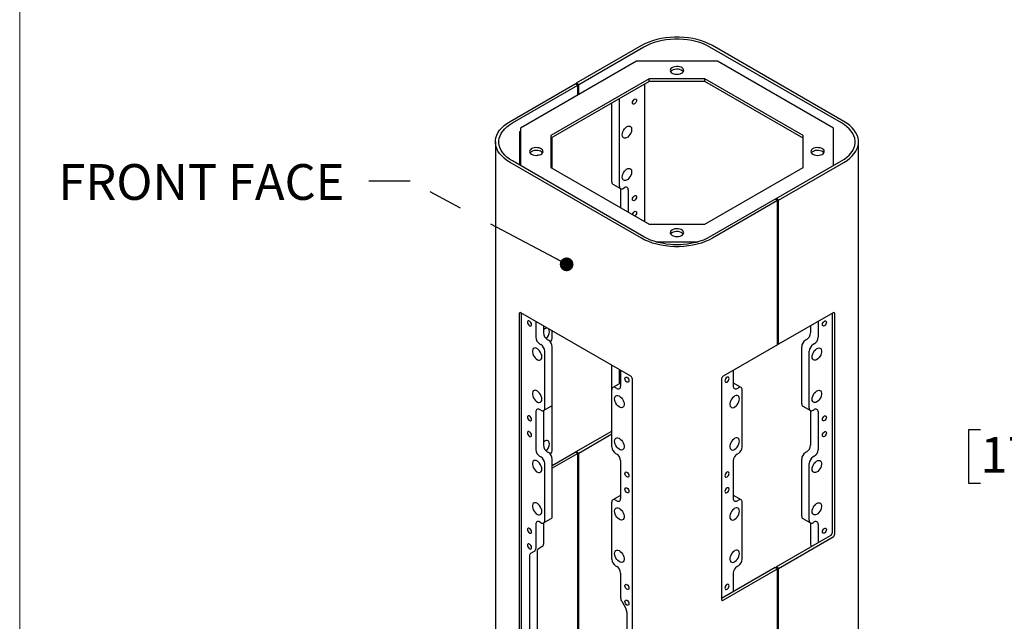
# Model space of a CAD drawing. Units: inches. Extents: x 0.2 to 10.8, y 0.2 to 8.2.
# Drawn here: x 0.3 to 3.2, y 4.4 to 6.1 of the extents above; entities that cross this region are included whole.
import ezdxf

# ---------------------------------------------------------------- set-up
doc = ezdxf.new("R2010")
doc.units = ezdxf.units.IN
doc.header["$MEASUREMENT"] = 0
doc.linetypes.add('PHANTOM', pattern=[0.5, 0.25, -0.05, 0.05, -0.05, 0.05, -0.05])
for name, color, linetype, lineweight in [('BORDER', 7, 'Continuous', 35), ('DIM', 7, 'Continuous', 25), ('TXT', 7, 'PHANTOM', 50)]:
    doc.layers.add(name, color=color, linetype=linetype, lineweight=lineweight)
doc.styles.add('SLDTEXTSTYLE0', font='ARIAL.TTF', dxfattribs={"width": 0.948})
doc.styles.get("Standard").update_dxf_attribs({"font": 'ARIAL.TTF'})
doc.dimstyles.new('SLDDIMSTYLE0', dxfattribs={"dimtxt": 0.18, "dimasz": 0.04, "dimexe": 0, "dimexo": 0.0625, "dimgap": 0, "dimtad": 0, "dimtih": 1, "dimtoh": 1, "dimdec": 0, "dimrnd": 1e-09, "dimzin": 0, "dimdsep": 46, "dimlunit": 5, "dimtxsty": 'Standard', "dimblk1": 'DOT', "dimblk2": 'DOT', "dimsah": 1, "dimcen": 0.09, "dimadec": 0, "dimazin": 0, "dimtfac": 0.04, "dimtdec": 0, "dimtofl": 0, "dimtmove": 0, "dimatfit": 3, "dimldrblk": 'DOT', "dimfxl": 0, "dimfrac": 2, "dimtolj": 1, "dimtzin": 0, "dimarcsym": 0})
doc.dimstyles.new('SLDDIMSTYLE3', dxfattribs={"dimtxt": 0.101115, "dimasz": 0.12, "dimexe": 0, "dimexo": 0.0625, "dimgap": 0.025279, "dimtad": 0, "dimtih": 1, "dimtoh": 1, "dimdec": 3, "dimlfac": 12, "dimrnd": 1e-09, "dimzin": 12, "dimdsep": 46, "dimlunit": 5, "dimtxsty": 'SLDTEXTSTYLE0', "dimsah": 1, "dimcen": 0.09, "dimadec": 0, "dimazin": 3, "dimtfac": 1, "dimtdec": 3, "dimtmove": 0, "dimatfit": 0, "dimfxl": 0, "dimfrac": 2, "dimtolj": 1, "dimtzin": 12, "dimarcsym": 0})

# ---------------------------------------------------------------- blocks, each defined once
blk = doc.blocks.new('_Dot')
at = {"color": 0, "linetype": 'ByBlock', "lineweight": -2}
blk.add_line((-0.5, 0), (-1, 0), dxfattribs=at)
at = {"color": 0, "linetype": 'ByBlock', "const_width": 0.5}
blk.add_lwpolyline([(-0.25, 0, 1), (0.25, 0, 1)], format="xyb", close=True, dxfattribs=at)
blk = doc.blocks.new('_D_2')
at = {"layer": 'DIM'}
for p, q in [((3.3591, 5.2306), (3.3591, 5.4706)), ((3.9811, 5.2306), (3.2691, 5.2306)), ((3.1277, 4.939), (3.0929, 4.939)), ((3.0929, 4.939), (3.0929, 4.7837)), ((3.5906, 4.939), (3.6254, 4.939)), ((3.6254, 4.939), (3.6254, 4.7837)), ((3.0929, 4.7837), (3.1277, 4.7837)), ((3.6254, 4.7837), (3.5906, 4.7837)), ((3.9164, 4.6473), (3.2691, 4.6473)), ((3.3591, 4.6473), (3.3591, 4.4073))]:
    blk.add_line(p, q, dxfattribs=at)
for points in [[(3.3591, 5.2306), (3.3791, 5.3506), (3.3391, 5.3506)], [(3.3591, 4.6473), (3.3391, 4.5273), (3.3791, 4.5273)]]:
    blk.add_solid(points, dxfattribs=at)
at = {"layer": 'DIM', "char_height": 0.10417, "attachment_point": 1, "style": 'SLDTEXTSTYLE0'}
for s, insert in [('7"', (3.2959, 5.0964)), ('178mm', (3.1277, 4.918))]:
    blk.add_mtext(s, dxfattribs=dict(at, insert=insert))

msp = doc.modelspace()

# ---------------------------------------------------------------- linework, layer by layer
at = {"color": 7, "linetype": 'Continuous', "lineweight": 25}
for p, q in [((2.140792, 6.058526), (1.950757, 5.948821)), ((2.147863, 6.054444), (1.957828, 5.944739)), ((2.722976, 5.833333), (2.33996, 6.054444)), ((2.730048, 5.837415), (2.347031, 6.058526)), ((2.1259, 6.013186), (1.787988, 5.818114)), ((2.361923, 6.013186), (2.1259, 6.013186)), ((2.699835, 5.818114), (2.361923, 6.013186)), ((1.757776, 5.837415), (1.947811, 5.94712)), ((1.764847, 5.833333), (1.954882, 5.943038)), ((2.162662, 5.961952), (1.876738, 5.796892)), ((2.162662, 5.953814), (1.876738, 5.788754)), ((1.947811, 5.94712), (1.954882, 5.943038)), ((1.957828, 5.944739), (1.950757, 5.948821)), ((1.950757, 5.945419), (1.950757, 5.948821)), ((1.954882, 5.914459), (1.954882, 5.943038)), ((1.957828, 5.91616), (1.957828, 5.944739)), ((2.149778, 5.946376), (2.149778, 5.54546)), ((2.325162, 5.961952), (2.162662, 5.961952)), ((2.162662, 5.953814), (2.162662, 5.961952)), ((2.325162, 5.953814), (2.162662, 5.953814)), ((2.611085, 5.796892), (2.325162, 5.961952)), ((2.325162, 5.953814), (2.325162, 5.961952)), ((2.611085, 5.788754), (2.325162, 5.953814)), ((2.054024, 5.661714), (2.054024, 5.891099)), ((2.076121, 5.648957), (2.076121, 5.903855)), ((1.785029, 5.805518), (1.785029, 5.710787)), ((1.786797, 5.80858), (1.787988, 5.809268)), ((1.787988, 5.818114), (1.787988, 5.709079)), ((1.876738, 5.796892), (1.876738, 5.703083)), ((2.611085, 5.703083), (2.611085, 5.796892)), ((2.699835, 5.709079), (2.699835, 5.818114)), ((1.715062, 5.777886), (1.715062, 3.260218)), ((1.880783, 5.700748), (1.880783, 5.791089)), ((2.772761, 3.540038), (2.772761, 5.777886)), ((2.140792, 5.497245), (1.757776, 5.718356)), ((2.147863, 5.501327), (1.764847, 5.722438)), ((2.532942, 5.612733), (2.722976, 5.722438)), ((2.540013, 5.608651), (2.730048, 5.718356)), ((1.876738, 5.703083), (2.162662, 5.538022)), ((2.325162, 5.538022), (2.611085, 5.703083)), ((2.057252, 5.654579), (2.079349, 5.641822)), ((2.079804, 5.641589), (2.079804, 5.585855)), ((2.08714, 5.642594), (2.090882, 5.644754)), ((2.101901, 5.638391), (2.101901, 5.573099)), ((2.529995, 5.611032), (2.33996, 5.501327)), ((2.537066, 5.60695), (2.347031, 5.497245)), ((2.529995, 5.611032), (2.537066, 5.60695)), ((2.540013, 5.608651), (2.532942, 5.612733)), ((2.532942, 5.612733), (2.532942, 5.609331)), ((2.537066, 5.186772), (2.537066, 5.60695)), ((2.540013, 5.188473), (2.540013, 5.608651)), ((2.162662, 5.538022), (2.325162, 5.538022)), ((2.18265, 5.486788), (2.305173, 5.486788)), ((2.232246, 5.47865), (2.255577, 5.47865)), ((1.784292, 5.276916), (1.784292, 3.33593)), ((2.109119, 5.095351), (1.789448, 5.279893)), ((1.791363, 3.340012), (1.791363, 5.278788)), ((2.698375, 5.279893), (2.540013, 5.188473)), ((2.69646, 4.639673), (2.69646, 5.278788)), ((2.703531, 4.635591), (2.703531, 5.276916)), ((1.832906, 5.254806), (1.832906, 5.2085)), ((2.654917, 5.254806), (2.654917, 5.2085)), ((1.855003, 5.24205), (1.855003, 5.221256)), ((1.880783, 5.208724), (1.880783, 5.227167)), ((2.63282, 5.24205), (2.63282, 5.221256)), ((1.866022, 5.202171), (1.869764, 5.200011)), ((2.537066, 5.190174), (2.540013, 5.188473)), ((2.621801, 5.202171), (2.618059, 5.200011)), ((1.843925, 5.189414), (1.847667, 5.187254)), ((1.858686, 5.002241), (1.858686, 5.168169)), ((1.880783, 5.014997), (1.880783, 5.180925)), ((2.537066, 5.186772), (2.378704, 5.095351)), ((2.60704, 5.014997), (2.60704, 5.180925)), ((2.629138, 5.002241), (2.629138, 5.168169)), ((2.643898, 5.189414), (2.640157, 5.187254)), ((2.054024, 5.055402), (2.054024, 5.127157)), ((2.076121, 5.07343), (2.076121, 5.114401)), ((2.079804, 5.112275), (2.079804, 5.065969)), ((2.408019, 5.112275), (2.408019, 5.065969)), ((2.079349, 5.075293), (2.057252, 5.062537)), ((2.079349, 5.075293), (2.079804, 5.075527)), ((2.114275, 3.145435), (2.114275, 5.086421)), ((2.373548, 5.086421), (2.373548, 4.445096)), ((2.408019, 5.075527), (2.408474, 5.075293)), ((2.430571, 5.062537), (2.408474, 5.075293)), ((2.054024, 4.889474), (2.054024, 5.055402)), ((2.068785, 5.059605), (2.065043, 5.061765)), ((2.419038, 5.059605), (2.42278, 5.061765)), ((2.433799, 4.889474), (2.433799, 5.055402)), ((1.832906, 4.991674), (1.832906, 4.881033)), ((1.847667, 4.995877), (1.843925, 4.998038)), ((1.855003, 4.994872), (1.855003, 4.893789)), ((1.855458, 4.995106), (1.877555, 5.007862)), ((1.880783, 4.881257), (1.880783, 5.014997)), ((2.610268, 5.007862), (2.632366, 4.995106)), ((2.63282, 4.994872), (2.63282, 4.893789)), ((2.640157, 4.995877), (2.643898, 4.998038)), ((2.654917, 4.991674), (2.654917, 4.881033)), ((1.950757, 4.87541), (2.054024, 4.935025)), ((1.957828, 4.871328), (2.054024, 4.926861)), ((1.866022, 4.874704), (1.869764, 4.872544)), ((1.950757, 4.87541), (1.957828, 4.871328)), ((1.950757, 4.872008), (1.950757, 4.87541)), ((2.621801, 4.874704), (2.618059, 4.872544)), ((1.843925, 4.861947), (1.847667, 4.859787)), ((1.880783, 4.835015), (1.947811, 4.873709)), ((1.954882, 4.869627), (1.880783, 4.826851)), ((1.880783, 4.68753), (1.880783, 4.853458)), ((1.954882, 4.869627), (1.947811, 4.873709)), ((1.954882, 4.223199), (1.954882, 4.869627)), ((1.957828, 4.2249), (1.957828, 4.871328)), ((2.065043, 4.870389), (2.068785, 4.868229)), ((2.079804, 4.849143), (2.079804, 4.738502)), ((2.408019, 4.849143), (2.408019, 4.738502)), ((2.42278, 4.870389), (2.419038, 4.868229)), ((2.60704, 4.68753), (2.60704, 4.853458)), ((2.643898, 4.861947), (2.640157, 4.859787)), ((1.858686, 4.674774), (1.858686, 4.840702)), ((2.629138, 4.674774), (2.629138, 4.840702)), ((2.079349, 4.747826), (2.057252, 4.73507)), ((2.068785, 4.732139), (2.065043, 4.734299)), ((2.079349, 4.747826), (2.079804, 4.74806)), ((2.408019, 4.74806), (2.408474, 4.747826)), ((2.430571, 4.73507), (2.408474, 4.747826)), ((2.419038, 4.732139), (2.42278, 4.734299)), ((2.054024, 4.562007), (2.054024, 4.727935)), ((2.433799, 4.562007), (2.433799, 4.727935)), ((1.855458, 4.667639), (1.877555, 4.680395)), ((2.610268, 4.680395), (2.632366, 4.667639)), ((1.832906, 4.664207), (1.832906, 4.592893)), ((1.847667, 4.668411), (1.843925, 4.670571)), ((1.855003, 4.667406), (1.855003, 4.60565)), ((2.63282, 4.667406), (2.63282, 4.60565)), ((2.640157, 4.668411), (2.643898, 4.670571)), ((2.654917, 4.664207), (2.654917, 4.609737)), ((2.532942, 4.539322), (2.691304, 4.630743)), ((2.540013, 4.53524), (2.698375, 4.626661)), ((1.851775, 4.598515), (1.839816, 4.591609)), ((1.814492, 4.571718), (1.814492, 4.022589)), ((1.829678, 4.585759), (1.817719, 4.578853)), ((1.836589, 4.584475), (1.836589, 4.035345)), ((2.065043, 4.542922), (2.068785, 4.540762)), ((2.529995, 4.537621), (2.373548, 4.447306)), ((2.378704, 4.442119), (2.537066, 4.533539)), ((2.42278, 4.542922), (2.419038, 4.540762)), ((2.529995, 4.537621), (2.537066, 4.533539)), ((2.540013, 4.53524), (2.532942, 4.539322)), ((2.532942, 4.539322), (2.532942, 4.53592)), ((2.537066, 3.887111), (2.537066, 4.533539)), ((2.540013, 3.888812), (2.540013, 4.53524)), ((2.079804, 4.521676), (2.079804, 4.450362)), ((2.408019, 4.521676), (2.408019, 4.467206)), ((2.083031, 4.439501), (2.094991, 4.418787)), ((2.098218, 4.407926), (2.098218, 3.858797))]:
    msp.add_line(p, q, dxfattribs=at)
at = {"color": 7, "linetype": 'Continuous', "lineweight": 25, "flags": 128}
for points in [[(2.347031, 6.058526), (2.337077, 6.063765), (2.326327, 6.068451), (2.314875, 6.072545), (2.302817, 6.076011), (2.290256, 6.07882), (2.2773, 6.080948), (2.264059, 6.082377), (2.250647, 6.083094), (2.237177, 6.083094), (2.223764, 6.082377), (2.210523, 6.080948), (2.197567, 6.07882), (2.185006, 6.076011), (2.172948, 6.072545), (2.161496, 6.068451), (2.150746, 6.063765), (2.140792, 6.058526)], [(2.33996, 6.054444), (2.330688, 6.059323), (2.320676, 6.063688), (2.310009, 6.067501), (2.298778, 6.07073), (2.287078, 6.073346), (2.275011, 6.075328), (2.262678, 6.076659), (2.250185, 6.077327), (2.237638, 6.077327), (2.225145, 6.076659), (2.212813, 6.075328), (2.200745, 6.073346), (2.189046, 6.07073), (2.177815, 6.067501), (2.167147, 6.063688), (2.157135, 6.059323), (2.147863, 6.054444)], [(2.230064, 5.978411), (2.233943, 5.976674), (2.238448, 5.975549), (2.243296, 5.975106), (2.248184, 5.975372), (2.252802, 5.976332), (2.256862, 5.977925), (2.260109, 5.980051), (2.262337, 5.982576), (2.263408, 5.985341), (2.263254, 5.988174), (2.261884, 5.990895), (2.259385, 5.993334), (2.255914, 5.995338), (2.251689, 5.996781), (2.246975, 5.997571), (2.242069, 5.99766), (2.237278, 5.997042), (2.232904, 5.995756), (2.229222, 5.993882), (2.226463, 5.991538), (2.2248, 5.988871), (2.224338, 5.98605), (2.225106, 5.983251), (2.227055, 5.980651), (2.230064, 5.978411)], [(2.262182, 5.982336), (2.261884, 5.982757), (2.259385, 5.985196), (2.255914, 5.9872), (2.251689, 5.988643), (2.246975, 5.989433), (2.242069, 5.989522), (2.237278, 5.988904), (2.232904, 5.987617), (2.229222, 5.985743), (2.226463, 5.9834), (2.225641, 5.982336)], [(2.114393, 5.892232), (2.114844, 5.895109), (2.116128, 5.898069), (2.118049, 5.90066), (2.120315, 5.902489), (2.122582, 5.903277), (2.124503, 5.902903), (2.125786, 5.901426), (2.126237, 5.899069), (2.125786, 5.896192), (2.124503, 5.893232), (2.122582, 5.890641), (2.120315, 5.888812), (2.118049, 5.888024), (2.116128, 5.888397), (2.114844, 5.889875), (2.114393, 5.892232)], [(1.757776, 5.718356), (1.748701, 5.724103), (1.740583, 5.730308), (1.733492, 5.736919), (1.727488, 5.74388), (1.722622, 5.751131), (1.718936, 5.758611), (1.716461, 5.766255), (1.715218, 5.773998), (1.715218, 5.781774), (1.716461, 5.789517), (1.718936, 5.79716), (1.722622, 5.80464), (1.727488, 5.811891), (1.733492, 5.818852), (1.740583, 5.825463), (1.748701, 5.831669), (1.757776, 5.837415)], [(1.764847, 5.722438), (1.756394, 5.727791), (1.748833, 5.733571), (1.742228, 5.739729), (1.736636, 5.746212), (1.732104, 5.752966), (1.72867, 5.759932), (1.726365, 5.767052), (1.725207, 5.774264), (1.725207, 5.781507), (1.726365, 5.788719), (1.72867, 5.795839), (1.732104, 5.802805), (1.736636, 5.809559), (1.742228, 5.816043), (1.748833, 5.822201), (1.756394, 5.827981), (1.764847, 5.833333)], [(2.084371, 5.798349), (2.084806, 5.802577), (2.086083, 5.807042), (2.088124, 5.811462), (2.090798, 5.815561), (2.093939, 5.819081), (2.097349, 5.8218), (2.100813, 5.823549), (2.104114, 5.824216), (2.107045, 5.82376), (2.109421, 5.82221), (2.111093, 5.819663), (2.111956, 5.816278), (2.111956, 5.81227), (2.111093, 5.807889), (2.109421, 5.803412), (2.107045, 5.799118), (2.104114, 5.795278), (2.100813, 5.792134), (2.097349, 5.789882), (2.093939, 5.788665), (2.090798, 5.788559), (2.088124, 5.78957), (2.086083, 5.791635), (2.084806, 5.794624), (2.084371, 5.798349)], [(2.722976, 5.722438), (2.731429, 5.727791), (2.73899, 5.733571), (2.745595, 5.739729), (2.751187, 5.746212), (2.75572, 5.752966), (2.759153, 5.759932), (2.761459, 5.767052), (2.762616, 5.774264), (2.762616, 5.781507), (2.761459, 5.788719), (2.759153, 5.795839), (2.75572, 5.802805), (2.751187, 5.809559), (2.745595, 5.816043), (2.73899, 5.822201), (2.731429, 5.827981), (2.722976, 5.833333)], [(2.730048, 5.718356), (2.739122, 5.724103), (2.74724, 5.730308), (2.754331, 5.736919), (2.760335, 5.74388), (2.765201, 5.751131), (2.768888, 5.758611), (2.771363, 5.766255), (2.772606, 5.773998), (2.772606, 5.781774), (2.771363, 5.789517), (2.768888, 5.79716), (2.765201, 5.80464), (2.760335, 5.811891), (2.754331, 5.818852), (2.74724, 5.825463), (2.739122, 5.831669), (2.730048, 5.837415)], [(1.820531, 5.741993), (1.82441, 5.740256), (1.828915, 5.739131), (1.833764, 5.738688), (1.838651, 5.738954), (1.84327, 5.739914), (1.84733, 5.741507), (1.850576, 5.743633), (1.852805, 5.746158), (1.853875, 5.748923), (1.853721, 5.751756), (1.852352, 5.754477), (1.849853, 5.756916), (1.846382, 5.75892), (1.842156, 5.760363), (1.837442, 5.761153), (1.832536, 5.761242), (1.827745, 5.760624), (1.823371, 5.759337), (1.819689, 5.757463), (1.81693, 5.75512), (1.815267, 5.752453), (1.814805, 5.749632), (1.815573, 5.746833), (1.817523, 5.744232), (1.820531, 5.741993)], [(1.85265, 5.745918), (1.852352, 5.746339), (1.849853, 5.748778), (1.846382, 5.750782), (1.842156, 5.752224), (1.837442, 5.753015), (1.832536, 5.753104), (1.827745, 5.752486), (1.823371, 5.751199), (1.819689, 5.749325), (1.81693, 5.746981), (1.816108, 5.745918)], [(1.840505, 5.739249), (1.838855, 5.739485), (1.836703, 5.738762)], [(2.639597, 5.741993), (2.643476, 5.740256), (2.647981, 5.739131), (2.652829, 5.738688), (2.657716, 5.738954), (2.662335, 5.739914), (2.666395, 5.741507), (2.669641, 5.743633), (2.67187, 5.746158), (2.672941, 5.748923), (2.672787, 5.751756), (2.671417, 5.754477), (2.668918, 5.756916), (2.665447, 5.75892), (2.661222, 5.760363), (2.656508, 5.761153), (2.651601, 5.761242), (2.646811, 5.760624), (2.642437, 5.759337), (2.638755, 5.757463), (2.635995, 5.75512), (2.634333, 5.752453), (2.633871, 5.749632), (2.634639, 5.746833), (2.636588, 5.744232), (2.639597, 5.741993)], [(2.671715, 5.745918), (2.671417, 5.746339), (2.668918, 5.748778), (2.665447, 5.750782), (2.661222, 5.752224), (2.656508, 5.753015), (2.651601, 5.753104), (2.646811, 5.752486), (2.642437, 5.751199), (2.638755, 5.749325), (2.635995, 5.746981), (2.635173, 5.745918)], [(2.084371, 5.675018), (2.084806, 5.679246), (2.086083, 5.68371), (2.088124, 5.688131), (2.090798, 5.69223), (2.093939, 5.695749), (2.097349, 5.698469), (2.100813, 5.700217), (2.104114, 5.700884), (2.107045, 5.700428), (2.109421, 5.698878), (2.111093, 5.696331), (2.111956, 5.692947), (2.111956, 5.688938), (2.111093, 5.684558), (2.109421, 5.68008), (2.107045, 5.675786), (2.104114, 5.671947), (2.100813, 5.668802), (2.097349, 5.666551), (2.093939, 5.665333), (2.090798, 5.665227), (2.088124, 5.666238), (2.086083, 5.668303), (2.084806, 5.671292), (2.084371, 5.675018)], [(2.114393, 5.610695), (2.114844, 5.613572), (2.116128, 5.616532), (2.118049, 5.619124), (2.120315, 5.620952), (2.122582, 5.62174), (2.124503, 5.621367), (2.125786, 5.619889), (2.126237, 5.617533), (2.125786, 5.614655), (2.124503, 5.611696), (2.122582, 5.609104), (2.120315, 5.607275), (2.118049, 5.606488), (2.116128, 5.606861), (2.114844, 5.608338), (2.114393, 5.610695)], [(2.114462, 5.565847), (2.114844, 5.567642), (2.116128, 5.570602), (2.118049, 5.573193), (2.120315, 5.575022), (2.122582, 5.57581), (2.124503, 5.575437), (2.125786, 5.573959), (2.126237, 5.571602), (2.125786, 5.568725), (2.124503, 5.565765), (2.122582, 5.563174), (2.121219, 5.561947)], [(2.230064, 5.505575), (2.233943, 5.503838), (2.238448, 5.502713), (2.243296, 5.502269), (2.248184, 5.502536), (2.252802, 5.503496), (2.256862, 5.505089), (2.260109, 5.507214), (2.262337, 5.509739), (2.263408, 5.512505), (2.263254, 5.515337), (2.261884, 5.518059), (2.259385, 5.520498), (2.255914, 5.522502), (2.251689, 5.523944), (2.246975, 5.524735), (2.242069, 5.524824), (2.237278, 5.524206), (2.232904, 5.522919), (2.229222, 5.521045), (2.226463, 5.518701), (2.2248, 5.516035), (2.224338, 5.513214), (2.225106, 5.510415), (2.227055, 5.507814), (2.230064, 5.505575)], [(2.262182, 5.5095), (2.261884, 5.509921), (2.259385, 5.51236), (2.255914, 5.514364), (2.251689, 5.515806), (2.246975, 5.516597), (2.242069, 5.516686), (2.237278, 5.516068), (2.232904, 5.514781), (2.229222, 5.512907), (2.226463, 5.510563), (2.225641, 5.5095)], [(2.347031, 5.497245), (2.337077, 5.492007), (2.326327, 5.48732), (2.314875, 5.483227), (2.302817, 5.479761), (2.290256, 5.476952), (2.2773, 5.474824), (2.264059, 5.473395), (2.250647, 5.472677), (2.237177, 5.472677), (2.223764, 5.473395), (2.210523, 5.474824), (2.197567, 5.476952), (2.185006, 5.479761), (2.172948, 5.483227), (2.161496, 5.48732), (2.150746, 5.492007), (2.140792, 5.497245)], [(2.33996, 5.501327), (2.330688, 5.496448), (2.320676, 5.492083), (2.310009, 5.48827), (2.298778, 5.485042), (2.287078, 5.482425), (2.275011, 5.480443), (2.262678, 5.479112), (2.250185, 5.478444), (2.237638, 5.478444), (2.225145, 5.479112), (2.212813, 5.480443), (2.200745, 5.482425), (2.189046, 5.485042), (2.177815, 5.48827), (2.167147, 5.492083), (2.157135, 5.496448), (2.147863, 5.501327)], [(1.820414, 5.245515), (1.819963, 5.248392), (1.818679, 5.251352), (1.816758, 5.253944), (1.814492, 5.255772), (1.812225, 5.25656), (1.810304, 5.256187), (1.80902, 5.254709), (1.80857, 5.252353), (1.80902, 5.249475), (1.810304, 5.246516), (1.812225, 5.243924), (1.814492, 5.242095), (1.816758, 5.241308), (1.818679, 5.241681), (1.819963, 5.243158), (1.820414, 5.245515)], [(2.66741, 5.245515), (2.66786, 5.248392), (2.669144, 5.251352), (2.671065, 5.253944), (2.673332, 5.255772), (2.675598, 5.25656), (2.677519, 5.256187), (2.678803, 5.254709), (2.679254, 5.252353), (2.678803, 5.249475), (2.677519, 5.246516), (2.675598, 5.243924), (2.673332, 5.242095), (2.671065, 5.241308), (2.669144, 5.241681), (2.66786, 5.243158), (2.66741, 5.245515)], [(1.872533, 5.22526), (1.872098, 5.228985), (1.87082, 5.231974), (1.86878, 5.234039), (1.866106, 5.23505), (1.862965, 5.234944), (1.859555, 5.233727), (1.856091, 5.231475), (1.855003, 5.230554)], [(1.850436, 5.151633), (1.850001, 5.155861), (1.848723, 5.160325), (1.846683, 5.164746), (1.844009, 5.168845), (1.840868, 5.172365), (1.837458, 5.175084), (1.833994, 5.176832), (1.830693, 5.177499), (1.827762, 5.177043), (1.825386, 5.175493), (1.823714, 5.172946), (1.82285, 5.169562), (1.82285, 5.165554), (1.823714, 5.161173), (1.825386, 5.156695), (1.827762, 5.152401), (1.830693, 5.148562), (1.833994, 5.145417), (1.837458, 5.143166), (1.840868, 5.141949), (1.844009, 5.141842), (1.846683, 5.142853), (1.848723, 5.144918), (1.850001, 5.147907), (1.850436, 5.151633)], [(2.637387, 5.151633), (2.637822, 5.155861), (2.6391, 5.160325), (2.64114, 5.164746), (2.643815, 5.168845), (2.646955, 5.172365), (2.650365, 5.175084), (2.653829, 5.176832), (2.657131, 5.177499), (2.660061, 5.177043), (2.662437, 5.175493), (2.66411, 5.172946), (2.664973, 5.169562), (2.664973, 5.165554), (2.66411, 5.161173), (2.662437, 5.156695), (2.660061, 5.152401), (2.657131, 5.148562), (2.653829, 5.145417), (2.650365, 5.143166), (2.646955, 5.141949), (2.643815, 5.141842), (2.64114, 5.142853), (2.6391, 5.144918), (2.637822, 5.147907), (2.637387, 5.151633)], [(2.092296, 5.088561), (2.092747, 5.090918), (2.094031, 5.092395), (2.095952, 5.092768), (2.098218, 5.091981), (2.100484, 5.090152), (2.102406, 5.08756), (2.103689, 5.084601), (2.10414, 5.081723), (2.103689, 5.079367), (2.102406, 5.077889), (2.100484, 5.077516), (2.098218, 5.078304), (2.095952, 5.080132), (2.094031, 5.082724), (2.092747, 5.085684), (2.092296, 5.088561)], [(2.395527, 5.088561), (2.395076, 5.090918), (2.393793, 5.092395), (2.391871, 5.092768), (2.389605, 5.091981), (2.387339, 5.090152), (2.385418, 5.08756), (2.384134, 5.084601), (2.383683, 5.081723), (2.384134, 5.079367), (2.385418, 5.077889), (2.387339, 5.077516), (2.389605, 5.078304), (2.391871, 5.080132), (2.393793, 5.082724), (2.395076, 5.085684), (2.395527, 5.088561)], [(1.850436, 5.028301), (1.850001, 5.032529), (1.848723, 5.036994), (1.846683, 5.041414), (1.844009, 5.045513), (1.840868, 5.049033), (1.837458, 5.051752), (1.833994, 5.0535), (1.830693, 5.054168), (1.827762, 5.053712), (1.825386, 5.052162), (1.823714, 5.049614), (1.82285, 5.04623), (1.82285, 5.042222), (1.823714, 5.037841), (1.825386, 5.033363), (1.827762, 5.02907), (1.830693, 5.02523), (1.833994, 5.022086), (1.837458, 5.019834), (1.840868, 5.018617), (1.844009, 5.01851), (1.846683, 5.019522), (1.848723, 5.021586), (1.850001, 5.024576), (1.850436, 5.028301)], [(2.637387, 5.028301), (2.637822, 5.032529), (2.6391, 5.036994), (2.64114, 5.041414), (2.643815, 5.045513), (2.646955, 5.049033), (2.650365, 5.051752), (2.653829, 5.0535), (2.657131, 5.054168), (2.660061, 5.053712), (2.662437, 5.052162), (2.66411, 5.049614), (2.664973, 5.04623), (2.664973, 5.042222), (2.66411, 5.037841), (2.662437, 5.033363), (2.660061, 5.02907), (2.657131, 5.02523), (2.653829, 5.022086), (2.650365, 5.019834), (2.646955, 5.018617), (2.643815, 5.01851), (2.64114, 5.019522), (2.6391, 5.021586), (2.637822, 5.024576), (2.637387, 5.028301)], [(2.062274, 5.029342), (2.062709, 5.033067), (2.063986, 5.036056), (2.066027, 5.038121), (2.068701, 5.039132), (2.071842, 5.039026), (2.075252, 5.037809), (2.078716, 5.035557), (2.082017, 5.032413), (2.084948, 5.028573), (2.087324, 5.02428), (2.088996, 5.019802), (2.089859, 5.015421), (2.089859, 5.011413), (2.088996, 5.008029), (2.087324, 5.005481), (2.084948, 5.003931), (2.082017, 5.003475), (2.078716, 5.004142), (2.075252, 5.005891), (2.071842, 5.00861), (2.068701, 5.01213), (2.066027, 5.016229), (2.063986, 5.020649), (2.062709, 5.025114), (2.062274, 5.029342)], [(2.42555, 5.029342), (2.425115, 5.033067), (2.423837, 5.036056), (2.421797, 5.038121), (2.419122, 5.039132), (2.415981, 5.039026), (2.412572, 5.037809), (2.409107, 5.035557), (2.405806, 5.032413), (2.402875, 5.028573), (2.400499, 5.02428), (2.398827, 5.019802), (2.397964, 5.015421), (2.397964, 5.011413), (2.398827, 5.008029), (2.400499, 5.005481), (2.402875, 5.003931), (2.405806, 5.003475), (2.409107, 5.004142), (2.412572, 5.005891), (2.415981, 5.00861), (2.419122, 5.01213), (2.421797, 5.016229), (2.423837, 5.020649), (2.425115, 5.025114), (2.42555, 5.029342)], [(1.820414, 4.969082), (1.819963, 4.971959), (1.818679, 4.974919), (1.816758, 4.977511), (1.814492, 4.979339), (1.812225, 4.980127), (1.810304, 4.979754), (1.80902, 4.978276), (1.80857, 4.97592), (1.80902, 4.973042), (1.810304, 4.970083), (1.812225, 4.967491), (1.814492, 4.965662), (1.816758, 4.964875), (1.818679, 4.965248), (1.819963, 4.966725), (1.820414, 4.969082)], [(2.66741, 4.969082), (2.66786, 4.971959), (2.669144, 4.974919), (2.671065, 4.977511), (2.673332, 4.979339), (2.675598, 4.980127), (2.677519, 4.979754), (2.678803, 4.978276), (2.679254, 4.97592), (2.678803, 4.973042), (2.677519, 4.970083), (2.675598, 4.967491), (2.673332, 4.965662), (2.671065, 4.964875), (2.669144, 4.965248), (2.66786, 4.966725), (2.66741, 4.969082)], [(1.820414, 4.923152), (1.819963, 4.926029), (1.818679, 4.928989), (1.816758, 4.93158), (1.814492, 4.933409), (1.812225, 4.934197), (1.810304, 4.933823), (1.80902, 4.932346), (1.80857, 4.929989), (1.80902, 4.927112), (1.810304, 4.924152), (1.812225, 4.921561), (1.814492, 4.919732), (1.816758, 4.918944), (1.818679, 4.919317), (1.819963, 4.920795), (1.820414, 4.923152)], [(2.66741, 4.923152), (2.66786, 4.926029), (2.669144, 4.928989), (2.671065, 4.93158), (2.673332, 4.933409), (2.675598, 4.934197), (2.677519, 4.933823), (2.678803, 4.932346), (2.679254, 4.929989), (2.678803, 4.927112), (2.677519, 4.924152), (2.675598, 4.921561), (2.673332, 4.919732), (2.671065, 4.918944), (2.669144, 4.919317), (2.66786, 4.920795), (2.66741, 4.923152)], [(1.872533, 4.897793), (1.872098, 4.901518), (1.87082, 4.904507), (1.86878, 4.906572), (1.866106, 4.907583), (1.862965, 4.907477), (1.859555, 4.90626), (1.856091, 4.904008), (1.855003, 4.903087)], [(2.062274, 4.90601), (2.062709, 4.909736), (2.063986, 4.912725), (2.066027, 4.91479), (2.068701, 4.915801), (2.071842, 4.915694), (2.075252, 4.914477), (2.078716, 4.912225), (2.082017, 4.909081), (2.084948, 4.905241), (2.087324, 4.900948), (2.088996, 4.89647), (2.089859, 4.892089), (2.089859, 4.888081), (2.088996, 4.884697), (2.087324, 4.88215), (2.084948, 4.8806), (2.082017, 4.880144), (2.078716, 4.880811), (2.075252, 4.882559), (2.071842, 4.885278), (2.068701, 4.888798), (2.066027, 4.892897), (2.063986, 4.897318), (2.062709, 4.901782), (2.062274, 4.90601)], [(2.42555, 4.90601), (2.425115, 4.909736), (2.423837, 4.912725), (2.421797, 4.91479), (2.419122, 4.915801), (2.415981, 4.915694), (2.412572, 4.914477), (2.409107, 4.912225), (2.405806, 4.909081), (2.402875, 4.905241), (2.400499, 4.900948), (2.398827, 4.89647), (2.397964, 4.892089), (2.397964, 4.888081), (2.398827, 4.884697), (2.400499, 4.88215), (2.402875, 4.8806), (2.405806, 4.880144), (2.409107, 4.880811), (2.412572, 4.882559), (2.415981, 4.885278), (2.419122, 4.888798), (2.421797, 4.892897), (2.423837, 4.897318), (2.425115, 4.901782), (2.42555, 4.90601)], [(1.850436, 4.824166), (1.850001, 4.828394), (1.848723, 4.832858), (1.846683, 4.837279), (1.844009, 4.841378), (1.840868, 4.844898), (1.837458, 4.847617), (1.833994, 4.849365), (1.830693, 4.850032), (1.827762, 4.849577), (1.825386, 4.848026), (1.823714, 4.845479), (1.82285, 4.842095), (1.82285, 4.838087), (1.823714, 4.833706), (1.825386, 4.829228), (1.827762, 4.824935), (1.830693, 4.821095), (1.833994, 4.817951), (1.837458, 4.815699), (1.840868, 4.814482), (1.844009, 4.814375), (1.846683, 4.815386), (1.848723, 4.817451), (1.850001, 4.82044), (1.850436, 4.824166)], [(2.637387, 4.824166), (2.637822, 4.828394), (2.6391, 4.832858), (2.64114, 4.837279), (2.643815, 4.841378), (2.646955, 4.844898), (2.650365, 4.847617), (2.653829, 4.849365), (2.657131, 4.850032), (2.660061, 4.849577), (2.662437, 4.848026), (2.66411, 4.845479), (2.664973, 4.842095), (2.664973, 4.838087), (2.66411, 4.833706), (2.662437, 4.829228), (2.660061, 4.824935), (2.657131, 4.821095), (2.653829, 4.817951), (2.650365, 4.815699), (2.646955, 4.814482), (2.643815, 4.814375), (2.64114, 4.815386), (2.6391, 4.817451), (2.637822, 4.82044), (2.637387, 4.824166)], [(2.092296, 4.812128), (2.092747, 4.814484), (2.094031, 4.815962), (2.095952, 4.816335), (2.098218, 4.815548), (2.100484, 4.813719), (2.102406, 4.811127), (2.103689, 4.808168), (2.10414, 4.80529), (2.103689, 4.802934), (2.102406, 4.801456), (2.100484, 4.801083), (2.098218, 4.80187), (2.095952, 4.803699), (2.094031, 4.806291), (2.092747, 4.80925), (2.092296, 4.812128)], [(2.395527, 4.812128), (2.395076, 4.814484), (2.393793, 4.815962), (2.391871, 4.816335), (2.389605, 4.815548), (2.387339, 4.813719), (2.385418, 4.811127), (2.384134, 4.808168), (2.383683, 4.80529), (2.384134, 4.802934), (2.385418, 4.801456), (2.387339, 4.801083), (2.389605, 4.80187), (2.391871, 4.803699), (2.393793, 4.806291), (2.395076, 4.80925), (2.395527, 4.812128)], [(2.092296, 4.766197), (2.092747, 4.768554), (2.094031, 4.770032), (2.095952, 4.770405), (2.098218, 4.769617), (2.100484, 4.767788), (2.102406, 4.765197), (2.103689, 4.762237), (2.10414, 4.75936), (2.103689, 4.757003), (2.102406, 4.755526), (2.100484, 4.755152), (2.098218, 4.75594), (2.095952, 4.757769), (2.094031, 4.76036), (2.092747, 4.76332), (2.092296, 4.766197)], [(2.395527, 4.766197), (2.395076, 4.768554), (2.393793, 4.770032), (2.391871, 4.770405), (2.389605, 4.769617), (2.387339, 4.767788), (2.385418, 4.765197), (2.384134, 4.762237), (2.383683, 4.75936), (2.384134, 4.757003), (2.385418, 4.755526), (2.387339, 4.755152), (2.389605, 4.75594), (2.391871, 4.757769), (2.393793, 4.76036), (2.395076, 4.76332), (2.395527, 4.766197)], [(1.850436, 4.700834), (1.850001, 4.705062), (1.848723, 4.709527), (1.846683, 4.713947), (1.844009, 4.718046), (1.840868, 4.721566), (1.837458, 4.724285), (1.833994, 4.726034), (1.830693, 4.726701), (1.827762, 4.726245), (1.825386, 4.724695), (1.823714, 4.722147), (1.82285, 4.718763), (1.82285, 4.714755), (1.823714, 4.710374), (1.825386, 4.705897), (1.827762, 4.701603), (1.830693, 4.697763), (1.833994, 4.694619), (1.837458, 4.692367), (1.840868, 4.69115), (1.844009, 4.691044), (1.846683, 4.692055), (1.848723, 4.69412), (1.850001, 4.697109), (1.850436, 4.700834)], [(2.062274, 4.701875), (2.062709, 4.7056), (2.063986, 4.70859), (2.066027, 4.710655), (2.068701, 4.711666), (2.071842, 4.711559), (2.075252, 4.710342), (2.078716, 4.70809), (2.082017, 4.704946), (2.084948, 4.701106), (2.087324, 4.696813), (2.088996, 4.692335), (2.089859, 4.687954), (2.089859, 4.683946), (2.088996, 4.680562), (2.087324, 4.678015), (2.084948, 4.676464), (2.082017, 4.676008), (2.078716, 4.676676), (2.075252, 4.678424), (2.071842, 4.681143), (2.068701, 4.684663), (2.066027, 4.688762), (2.063986, 4.693183), (2.062709, 4.697647), (2.062274, 4.701875)], [(2.42555, 4.701875), (2.425115, 4.7056), (2.423837, 4.70859), (2.421797, 4.710655), (2.419122, 4.711666), (2.415981, 4.711559), (2.412572, 4.710342), (2.409107, 4.70809), (2.405806, 4.704946), (2.402875, 4.701106), (2.400499, 4.696813), (2.398827, 4.692335), (2.397964, 4.687954), (2.397964, 4.683946), (2.398827, 4.680562), (2.400499, 4.678015), (2.402875, 4.676464), (2.405806, 4.676008), (2.409107, 4.676676), (2.412572, 4.678424), (2.415981, 4.681143), (2.419122, 4.684663), (2.421797, 4.688762), (2.423837, 4.693183), (2.425115, 4.697647), (2.42555, 4.701875)], [(2.637387, 4.700834), (2.637822, 4.705062), (2.6391, 4.709527), (2.64114, 4.713947), (2.643815, 4.718046), (2.646955, 4.721566), (2.650365, 4.724285), (2.653829, 4.726034), (2.657131, 4.726701), (2.660061, 4.726245), (2.662437, 4.724695), (2.66411, 4.722147), (2.664973, 4.718763), (2.664973, 4.714755), (2.66411, 4.710374), (2.662437, 4.705897), (2.660061, 4.701603), (2.657131, 4.697763), (2.653829, 4.694619), (2.650365, 4.692367), (2.646955, 4.69115), (2.643815, 4.691044), (2.64114, 4.692055), (2.6391, 4.69412), (2.637822, 4.697109), (2.637387, 4.700834)], [(1.820414, 4.641615), (1.819963, 4.644492), (1.818679, 4.647452), (1.816758, 4.650044), (1.814492, 4.651873), (1.812225, 4.65266), (1.810304, 4.652287), (1.80902, 4.650809), (1.80857, 4.648453), (1.80902, 4.645575), (1.810304, 4.642616), (1.812225, 4.640024), (1.814492, 4.638195), (1.816758, 4.637408), (1.818679, 4.637781), (1.819963, 4.639259), (1.820414, 4.641615)], [(2.66741, 4.641615), (2.66786, 4.644492), (2.669144, 4.647452), (2.671065, 4.650044), (2.673332, 4.651873), (2.675598, 4.65266), (2.677519, 4.652287), (2.678803, 4.650809), (2.679254, 4.648453), (2.678803, 4.645575), (2.677519, 4.642616), (2.675598, 4.640024), (2.673332, 4.638195), (2.671065, 4.637408), (2.669144, 4.637781), (2.66786, 4.639259), (2.66741, 4.641615)], [(1.820414, 4.595685), (1.819963, 4.598562), (1.818679, 4.601522), (1.816758, 4.604113), (1.814492, 4.605942), (1.812225, 4.60673), (1.810304, 4.606357), (1.80902, 4.604879), (1.80857, 4.602522), (1.80902, 4.599645), (1.810304, 4.596685), (1.812225, 4.594094), (1.814492, 4.592265), (1.816758, 4.591477), (1.818679, 4.591851), (1.819963, 4.593328), (1.820414, 4.595685)], [(2.062274, 4.578543), (2.062709, 4.582269), (2.063986, 4.585258), (2.066027, 4.587323), (2.068701, 4.588334), (2.071842, 4.588227), (2.075252, 4.58701), (2.078716, 4.584759), (2.082017, 4.581614), (2.084948, 4.577775), (2.087324, 4.573481), (2.088996, 4.569003), (2.089859, 4.564622), (2.089859, 4.560614), (2.088996, 4.55723), (2.087324, 4.554683), (2.084948, 4.553133), (2.082017, 4.552677), (2.078716, 4.553344), (2.075252, 4.555092), (2.071842, 4.557812), (2.068701, 4.561331), (2.066027, 4.56543), (2.063986, 4.569851), (2.062709, 4.574315), (2.062274, 4.578543)], [(2.42555, 4.578543), (2.425115, 4.582269), (2.423837, 4.585258), (2.421797, 4.587323), (2.419122, 4.588334), (2.415981, 4.588227), (2.412572, 4.58701), (2.409107, 4.584759), (2.405806, 4.581614), (2.402875, 4.577775), (2.400499, 4.573481), (2.398827, 4.569003), (2.397964, 4.564622), (2.397964, 4.560614), (2.398827, 4.55723), (2.400499, 4.554683), (2.402875, 4.553133), (2.405806, 4.552677), (2.409107, 4.553344), (2.412572, 4.555092), (2.415981, 4.557812), (2.419122, 4.561331), (2.421797, 4.56543), (2.423837, 4.569851), (2.425115, 4.574315), (2.42555, 4.578543)], [(2.092296, 4.484661), (2.092747, 4.487018), (2.094031, 4.488495), (2.095952, 4.488868), (2.098218, 4.488081), (2.100484, 4.486252), (2.102406, 4.48366), (2.103689, 4.480701), (2.10414, 4.477823), (2.103689, 4.475467), (2.102406, 4.473989), (2.100484, 4.473616), (2.098218, 4.474404), (2.095952, 4.476232), (2.094031, 4.478824), (2.092747, 4.481784), (2.092296, 4.484661)], [(2.395527, 4.484661), (2.395076, 4.487018), (2.393793, 4.488495), (2.391871, 4.488868), (2.389605, 4.488081), (2.387339, 4.486252), (2.385418, 4.48366), (2.384134, 4.480701), (2.383683, 4.477823), (2.384134, 4.475467), (2.385418, 4.473989), (2.387339, 4.473616), (2.389605, 4.474404), (2.391871, 4.476232), (2.393793, 4.478824), (2.395076, 4.481784), (2.395527, 4.484661)], [(2.092296, 4.43873), (2.092747, 4.441087), (2.094031, 4.442565), (2.095952, 4.442938), (2.098218, 4.44215), (2.100484, 4.440321), (2.102406, 4.43773), (2.103689, 4.43477), (2.10414, 4.431893), (2.103689, 4.429536), (2.102406, 4.428059), (2.100484, 4.427685), (2.098218, 4.428473), (2.095952, 4.430302), (2.094031, 4.432894), (2.092747, 4.435853), (2.092296, 4.43873)]]:
    msp.add_lwpolyline(points, dxfattribs=at)
at = {"color": 7, "linetype": 'Continuous', "lineweight": 25}
for centre, radius, start, end in [((1.788867, 5.805343), 0.003842, 122.605478, 177.394522), ((2.06166, 5.660871), 0.007682, 173.701152, 234.986667), ((2.082839, 5.647867), 0.006805, 170.785963, 309.203285), ((2.095183, 5.63948), 0.006805, 350.785963, 129.203285), ((1.787435, 5.277426), 0.003184, 50.796715, 189.214037), ((2.700388, 5.277426), 0.003184, 350.785963, 129.203285), ((1.878927, 5.222345), 0.023949, 182.605478, 237.394522), ((1.842102, 5.22673), 0.030467, 313.089663, 357.233124), ((2.608897, 5.222345), 0.023949, 302.605478, 357.394522), ((1.85683, 5.209589), 0.023949, 182.605478, 237.394522), ((1.856859, 5.179836), 0.023949, 2.605478, 57.394522), ((1.856895, 5.209834), 0.023914, 321.121906, 357.338933), ((2.630964, 5.179836), 0.023949, 122.605478, 177.394522), ((2.630994, 5.209589), 0.023949, 302.605478, 357.394522), ((1.834762, 5.16708), 0.023949, 2.605478, 57.394522), ((2.653061, 5.16708), 0.023949, 122.605478, 177.394522), ((2.103081, 5.085911), 0.011206, 2.605478, 57.394522), ((2.384742, 5.085911), 0.011206, 122.605478, 177.394522), ((2.060742, 5.056492), 0.006805, 50.796715, 189.214037), ((2.073086, 5.064879), 0.006805, 230.796715, 9.214037), ((2.414737, 5.064879), 0.006805, 170.785963, 309.203285), ((2.427082, 5.056492), 0.006805, 350.785963, 129.203285), ((1.839623, 4.992764), 0.006805, 50.796715, 189.214037), ((1.851968, 5.001151), 0.006805, 230.796715, 9.214037), ((1.87337, 5.014053), 0.007473, 304.056351, 7.25583), ((2.614676, 5.014154), 0.007682, 173.701152, 234.986667), ((2.635855, 5.001151), 0.006805, 170.785963, 309.203285), ((2.6482, 4.992764), 0.006805, 350.785963, 129.203285), ((1.85683, 4.882122), 0.023949, 182.605478, 237.394522), ((1.878927, 4.894878), 0.023949, 182.605478, 237.394522), ((1.842102, 4.899263), 0.030467, 313.089663, 357.233124), ((1.856895, 4.882367), 0.023914, 321.121906, 357.338933), ((2.077948, 4.890563), 0.023949, 182.605478, 237.394522), ((2.409875, 4.890563), 0.023949, 302.605478, 357.394522), ((2.608897, 4.894878), 0.023949, 302.605478, 357.394522), ((2.630994, 4.882122), 0.023949, 302.605478, 357.394522), ((1.834762, 4.839613), 0.023949, 2.605478, 57.394522), ((1.856859, 4.852369), 0.023949, 2.605478, 57.394522), ((2.05588, 4.848054), 0.023949, 2.605478, 57.394522), ((2.431943, 4.848054), 0.023949, 122.605478, 177.394522), ((2.630964, 4.852369), 0.023949, 122.605478, 177.394522), ((2.653061, 4.839613), 0.023949, 122.605478, 177.394522), ((2.060742, 4.729025), 0.006805, 50.796715, 189.214037), ((2.073086, 4.737412), 0.006805, 230.796715, 9.214037), ((2.414737, 4.737412), 0.006805, 170.785963, 309.203285), ((2.427082, 4.729025), 0.006805, 350.785963, 129.203285), ((1.851968, 4.673684), 0.006805, 230.796715, 9.214037), ((1.87337, 4.686586), 0.007473, 304.056351, 7.25583), ((2.614676, 4.686687), 0.007682, 173.701152, 234.986667), ((2.635855, 4.673684), 0.006805, 170.785963, 309.203285), ((1.839623, 4.665297), 0.006805, 50.796715, 189.214037), ((2.6482, 4.665297), 0.006805, 350.785963, 129.203285), ((2.685266, 4.640183), 0.011206, 302.605478, 357.394522), ((2.692337, 4.636101), 0.011206, 302.605478, 357.394522), ((1.825104, 4.592126), 0.00784, 305.698039, 5.620379), ((1.844391, 4.585242), 0.00784, 125.698039, 185.620379), ((1.847201, 4.604882), 0.00784, 305.698039, 5.620379), ((2.640755, 4.604906), 0.00797, 174.645554, 231.307312), ((1.822294, 4.572486), 0.00784, 125.698039, 185.620379), ((2.077948, 4.563096), 0.023949, 182.605478, 237.394522), ((2.409875, 4.563096), 0.023949, 302.605478, 357.394522), ((2.05588, 4.520587), 0.023949, 2.605478, 57.394522), ((2.431943, 4.520587), 0.023949, 122.605478, 177.394522), ((2.102275, 4.45113), 0.022484, 181.956499, 211.143728), ((2.376691, 4.444586), 0.003184, 170.785963, 309.203285), ((2.075748, 4.407159), 0.022484, 1.956499, 31.143728)]:
    msp.add_arc(centre, radius, start, end, dxfattribs=at)
at = {"layer": 'BORDER', "lineweight": 18}
msp.add_line((0.329927, 8.192073), (0.329927, 0.392073), dxfattribs=at)

# ---------------------------------------------------------------- texts
at = {"layer": 'TXT', "insert": (0.442548, 5.713248), "char_height": 0.1041667, "attachment_point": 1, "style": 'SLDTEXTSTYLE0'}
msp.add_mtext('FRONT FACE', dxfattribs=at)

# ---------------------------------------------------------------- dimensions: what is measured, and where the dimension line sits
at = {"layer": 'DIM'}
dim = msp.add_linear_dim(base=(3.359146, 4.647303), p1=(4.041064, 5.230637), p2=(3.976397, 4.647303), angle=90, dimstyle='SLDDIMSTYLE3', dxfattribs=at)
dim.commit()
dim.dimension.update_dxf_attribs({"geometry": '_D_2', "text_midpoint": (3.359146, 4.93897), "dimtype": 160})

# ---------------------------------------------------------------- leaders
at = {"layer": 'TXT'}
msp.add_leader([(1.92266, 5.421209), (1.466511, 5.66313), (1.346511, 5.66313)], dimstyle='SLDDIMSTYLE0', dxfattribs=at)

doc.saveas('drawing.dxf')
